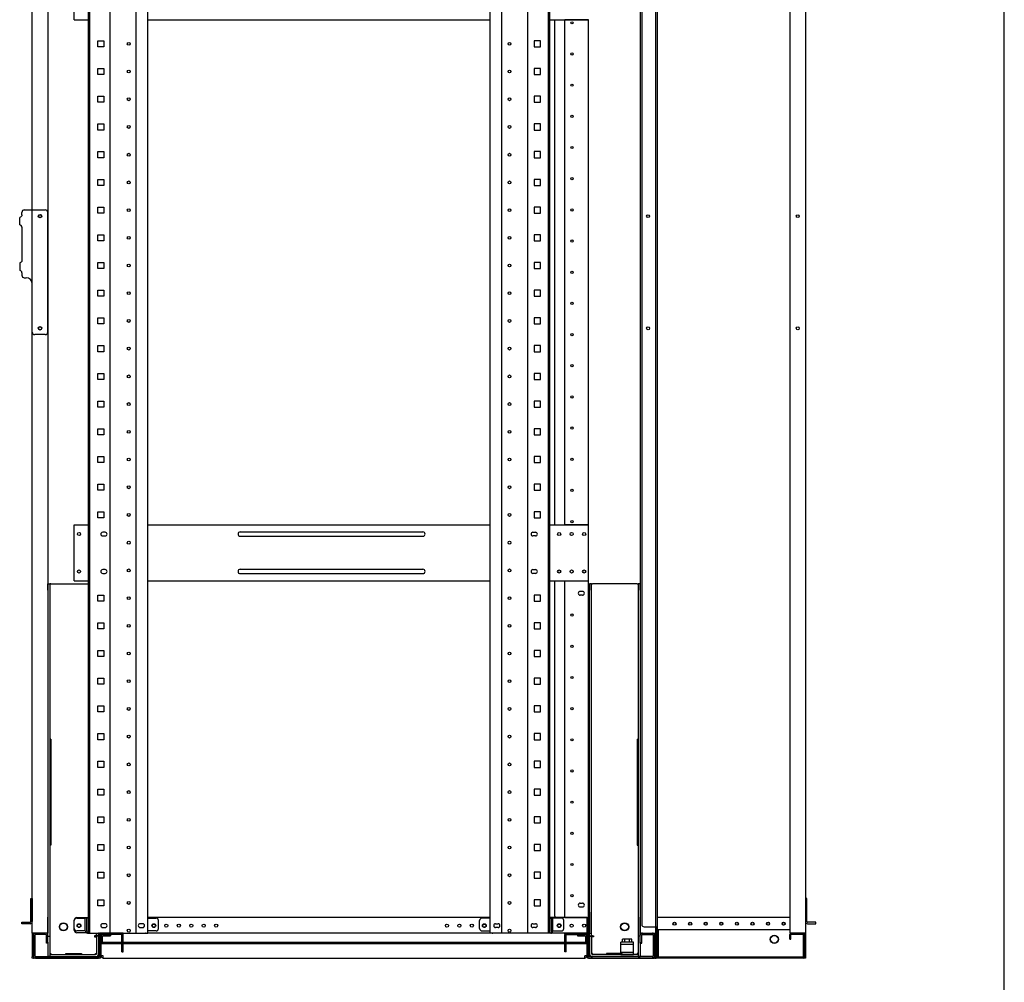
# Model space of a CAD drawing. Extents: x -84828 to -76428, y -65953 to -60013.
# Drawn here: x -78207 to -76628, y -64633 to -63089 of the extents above; entities that cross this region are included whole.
import ezdxf

# ---------------------------------------------------------------- set-up
doc = ezdxf.new("R2010")
doc.units = 0
doc.header["$LTSCALE"] = 0.1
doc.layers.get('0').update_dxf_attribs({"linetype": 'CONTINUOUS'})

msp = doc.modelspace()

# ---------------------------------------------------------------- linework, layer by layer
for p, q in [((-76627.6, -65753), (-76627.6, -60213)), ((-77184.3, -62394.1), (-77184.3, -64594.1)), ((-76946.4, -62394.1), (-76946.4, -64594.1)), ((-78186.4, -64554.1), (-78186.4, -62434.1)), ((-78161.4, -62434.1), (-78161.4, -64554.1)), ((-78096.4, -64554.1), (-78096.4, -62436.1)), ((-78094.1, -64554.1), (-78094.1, -62436.1)), ((-78061.2, -64554.1), (-78061.2, -62436.1)), ((-78019.7, -64554.1), (-78019.7, -62436.1)), ((-78001, -64554.1), (-78001, -62436.1)), ((-77451.8, -64554.1), (-77451.8, -62436.1)), ((-77433.1, -64554.1), (-77433.1, -62436.1)), ((-77391.6, -64554.1), (-77391.6, -62436.1)), ((-77358.7, -64554.1), (-77358.7, -62436.1)), ((-77356.4, -64554.1), (-77356.4, -62436.1)), ((-77211.4, -62434.1), (-77211.4, -64554.1)), ((-77186.4, -64554.1), (-77186.4, -62434.1)), ((-76971.4, -62434.1), (-76971.4, -64554.1)), ((-77208.9, -62448.1), (-77208.9, -64540.1)), ((-78118.9, -63089.1), (-78118.9, -62999.1)), ((-78118.9, -63089.1), (-78096.4, -63089.1)), ((-78001, -63089.1), (-77451.8, -63089.1)), ((-77356.4, -63089.1), (-77294.4, -63089.1)), ((-77348.4, -63899.1), (-77348.4, -63089.1)), ((-77332.4, -63089.5), (-77332.4, -63089.1)), ((-77329.4, -63089.5), (-77332.4, -63089.5)), ((-77332.4, -63898.7), (-77332.4, -63089.5)), ((-77330.4, -63089.5), (-77330.4, -63089.1)), ((-77297.4, -63089.5), (-77329.4, -63089.5)), ((-77294.4, -63089.5), (-77297.4, -63089.5)), ((-77296.4, -63089.5), (-77296.4, -63089.1)), ((-77294.4, -63089.1), (-77294.4, -63089.5)), ((-77294.4, -63898.7), (-77294.4, -63089.5)), ((-78081.3, -63122.9), (-78071.6, -63122.9)), ((-78081.3, -63132.6), (-78081.3, -63122.9)), ((-78071.6, -63122.9), (-78071.6, -63132.6)), ((-77371.6, -63122.9), (-77381.3, -63122.9)), ((-77381.3, -63122.9), (-77381.3, -63132.6)), ((-77371.6, -63132.6), (-77371.6, -63122.9)), ((-78071.6, -63132.6), (-78081.3, -63132.6)), ((-77381.3, -63132.6), (-77371.6, -63132.6)), ((-78081.3, -63167.4), (-78071.6, -63167.4)), ((-78081.3, -63177.1), (-78081.3, -63167.4)), ((-78071.6, -63167.4), (-78071.6, -63177.1)), ((-77371.6, -63167.4), (-77381.3, -63167.4)), ((-77381.3, -63167.4), (-77381.3, -63177.1)), ((-77371.6, -63177.1), (-77371.6, -63167.4)), ((-78071.6, -63177.1), (-78081.3, -63177.1)), ((-77381.3, -63177.1), (-77371.6, -63177.1)), ((-78081.3, -63211.8), (-78071.6, -63211.8)), ((-78081.3, -63221.5), (-78081.3, -63211.8)), ((-78071.6, -63211.8), (-78071.6, -63221.5)), ((-77371.6, -63211.8), (-77381.3, -63211.8)), ((-77381.3, -63211.8), (-77381.3, -63221.5)), ((-77371.6, -63221.5), (-77371.6, -63211.8)), ((-78071.6, -63221.5), (-78081.3, -63221.5)), ((-77381.3, -63221.5), (-77371.6, -63221.5)), ((-78081.3, -63256.3), (-78071.6, -63256.3)), ((-78081.3, -63266), (-78081.3, -63256.3)), ((-78071.6, -63266), (-78081.3, -63266)), ((-78071.6, -63256.3), (-78071.6, -63266)), ((-77371.6, -63256.3), (-77381.3, -63256.3)), ((-77381.3, -63256.3), (-77381.3, -63266)), ((-77381.3, -63266), (-77371.6, -63266)), ((-77371.6, -63266), (-77371.6, -63256.3)), ((-78081.3, -63300.7), (-78071.6, -63300.7)), ((-78081.3, -63310.4), (-78081.3, -63300.7)), ((-78071.6, -63310.4), (-78081.3, -63310.4)), ((-78071.6, -63300.7), (-78071.6, -63310.4)), ((-77371.6, -63300.7), (-77381.3, -63300.7)), ((-77381.3, -63300.7), (-77381.3, -63310.4)), ((-77381.3, -63310.4), (-77371.6, -63310.4)), ((-77371.6, -63310.4), (-77371.6, -63300.7)), ((-78081.3, -63345.2), (-78071.6, -63345.2)), ((-78081.3, -63354.9), (-78081.3, -63345.2)), ((-78071.6, -63345.2), (-78071.6, -63354.9)), ((-77371.6, -63345.2), (-77381.3, -63345.2)), ((-77381.3, -63345.2), (-77381.3, -63354.9)), ((-77371.6, -63354.9), (-77371.6, -63345.2)), ((-78071.6, -63354.9), (-78081.3, -63354.9)), ((-77381.3, -63354.9), (-77371.6, -63354.9)), ((-78199.1, -63394.1), (-78190.4, -63394.1)), ((-78190.4, -63394.1), (-78186.4, -63394.1)), ((-78186.4, -63394.1), (-78165.4, -63394.1)), ((-78081.3, -63389.6), (-78071.6, -63389.6)), ((-78081.3, -63399.3), (-78081.3, -63389.6)), ((-78071.6, -63389.6), (-78071.6, -63399.3)), ((-77371.6, -63389.6), (-77381.3, -63389.6)), ((-77381.3, -63389.6), (-77381.3, -63399.3)), ((-77371.6, -63399.3), (-77371.6, -63389.6)), ((-78206.5, -63418.1), (-78206.5, -63406.1)), ((-78203.1, -63402.1), (-78203.1, -63398.1)), ((-78161.4, -63590.1), (-78161.4, -63398.1)), ((-78071.6, -63399.3), (-78081.3, -63399.3)), ((-77381.3, -63399.3), (-77371.6, -63399.3)), ((-78203.1, -63422.1), (-78203.1, -63475.1)), ((-78081.3, -63434.1), (-78071.6, -63434.1)), ((-78081.3, -63443.8), (-78081.3, -63434.1)), ((-78071.6, -63434.1), (-78071.6, -63443.8)), ((-77371.6, -63434.1), (-77381.3, -63434.1)), ((-77381.3, -63434.1), (-77381.3, -63443.8)), ((-77371.6, -63443.8), (-77371.6, -63434.1)), ((-78071.6, -63443.8), (-78081.3, -63443.8)), ((-77381.3, -63443.8), (-77371.6, -63443.8)), ((-78206.5, -63479.1), (-78206.5, -63491.1)), ((-78081.3, -63478.5), (-78071.6, -63478.5)), ((-78081.3, -63488.2), (-78081.3, -63478.5)), ((-78071.6, -63488.2), (-78081.3, -63488.2)), ((-78071.6, -63478.5), (-78071.6, -63488.2)), ((-77371.6, -63478.5), (-77381.3, -63478.5)), ((-77381.3, -63478.5), (-77381.3, -63488.2)), ((-77381.3, -63488.2), (-77371.6, -63488.2)), ((-77371.6, -63488.2), (-77371.6, -63478.5)), ((-78203.1, -63495.1), (-78203.1, -63499.1)), ((-78199.1, -63503.1), (-78196.4, -63503.1)), ((-78186.4, -63590.1), (-78186.4, -63513.1)), ((-78081.3, -63523), (-78071.6, -63523)), ((-78081.3, -63532.7), (-78081.3, -63523)), ((-78071.6, -63532.7), (-78081.3, -63532.7)), ((-78071.6, -63523), (-78071.6, -63532.7)), ((-77371.6, -63523), (-77381.3, -63523)), ((-77381.3, -63523), (-77381.3, -63532.7)), ((-77381.3, -63532.7), (-77371.6, -63532.7)), ((-77371.6, -63532.7), (-77371.6, -63523)), ((-78081.3, -63567.4), (-78071.6, -63567.4)), ((-78081.3, -63577.1), (-78081.3, -63567.4)), ((-78071.6, -63567.4), (-78071.6, -63577.1)), ((-77371.6, -63567.4), (-77381.3, -63567.4)), ((-77381.3, -63567.4), (-77381.3, -63577.1)), ((-77371.6, -63577.1), (-77371.6, -63567.4)), ((-78071.6, -63577.1), (-78081.3, -63577.1)), ((-77381.3, -63577.1), (-77371.6, -63577.1)), ((-78165.4, -63594.1), (-78182.4, -63594.1)), ((-78081.3, -63611.9), (-78071.6, -63611.9)), ((-78081.3, -63621.6), (-78081.3, -63611.9)), ((-78071.6, -63611.9), (-78071.6, -63621.6)), ((-77371.6, -63611.9), (-77381.3, -63611.9)), ((-77381.3, -63611.9), (-77381.3, -63621.6)), ((-77371.6, -63621.6), (-77371.6, -63611.9)), ((-78071.6, -63621.6), (-78081.3, -63621.6)), ((-77381.3, -63621.6), (-77371.6, -63621.6)), ((-78081.3, -63656.3), (-78071.6, -63656.3)), ((-78081.3, -63666), (-78081.3, -63656.3)), ((-78071.6, -63656.3), (-78071.6, -63666)), ((-77371.6, -63656.3), (-77381.3, -63656.3)), ((-77381.3, -63656.3), (-77381.3, -63666)), ((-77371.6, -63666), (-77371.6, -63656.3)), ((-78071.6, -63666), (-78081.3, -63666)), ((-77381.3, -63666), (-77371.6, -63666)), ((-78081.3, -63700.8), (-78071.6, -63700.8)), ((-78081.3, -63710.5), (-78081.3, -63700.8)), ((-78071.6, -63700.8), (-78071.6, -63710.5)), ((-77371.6, -63700.8), (-77381.3, -63700.8)), ((-77381.3, -63700.8), (-77381.3, -63710.5)), ((-77371.6, -63710.5), (-77371.6, -63700.8)), ((-78071.6, -63710.5), (-78081.3, -63710.5)), ((-77381.3, -63710.5), (-77371.6, -63710.5)), ((-78081.3, -63745.2), (-78071.6, -63745.2)), ((-78081.3, -63754.9), (-78081.3, -63745.2)), ((-78071.6, -63754.9), (-78081.3, -63754.9)), ((-78071.6, -63745.2), (-78071.6, -63754.9)), ((-77371.6, -63745.2), (-77381.3, -63745.2)), ((-77381.3, -63745.2), (-77381.3, -63754.9)), ((-77381.3, -63754.9), (-77371.6, -63754.9)), ((-77371.6, -63754.9), (-77371.6, -63745.2)), ((-78081.3, -63789.7), (-78071.6, -63789.7)), ((-78081.3, -63799.4), (-78081.3, -63789.7)), ((-78071.6, -63799.4), (-78081.3, -63799.4)), ((-78071.6, -63789.7), (-78071.6, -63799.4)), ((-77371.6, -63789.7), (-77381.3, -63789.7)), ((-77381.3, -63789.7), (-77381.3, -63799.4)), ((-77381.3, -63799.4), (-77371.6, -63799.4)), ((-77371.6, -63799.4), (-77371.6, -63789.7)), ((-78081.3, -63834.1), (-78071.6, -63834.1)), ((-78081.3, -63843.8), (-78081.3, -63834.1)), ((-78071.6, -63834.1), (-78071.6, -63843.8)), ((-77371.6, -63834.1), (-77381.3, -63834.1)), ((-77381.3, -63834.1), (-77381.3, -63843.8)), ((-77371.6, -63843.8), (-77371.6, -63834.1)), ((-78071.6, -63843.8), (-78081.3, -63843.8)), ((-77381.3, -63843.8), (-77371.6, -63843.8)), ((-78081.3, -63878.6), (-78071.6, -63878.6)), ((-78081.3, -63888.3), (-78081.3, -63878.6)), ((-78071.6, -63878.6), (-78071.6, -63888.3)), ((-77371.6, -63878.6), (-77381.3, -63878.6)), ((-77381.3, -63878.6), (-77381.3, -63888.3)), ((-77371.6, -63888.3), (-77371.6, -63878.6)), ((-78118.9, -63989.1), (-78118.9, -63899.1)), ((-78118.9, -63899.1), (-78096.4, -63899.1)), ((-78071.6, -63888.3), (-78081.3, -63888.3)), ((-78001, -63899.1), (-77451.8, -63899.1)), ((-77381.3, -63888.3), (-77371.6, -63888.3)), ((-77356.4, -63899.1), (-77294.4, -63899.1)), ((-77332.4, -63899.1), (-77332.4, -63898.7)), ((-77332.4, -63898.7), (-77329.4, -63898.7)), ((-77330.4, -63899.1), (-77330.4, -63898.7)), ((-77329.4, -63898.7), (-77297.4, -63898.7)), ((-77297.4, -63898.7), (-77294.4, -63898.7)), ((-77296.4, -63899.1), (-77296.4, -63898.7)), ((-77294.4, -63899.1), (-77294.4, -63898.7)), ((-77294.4, -63989.1), (-77294.4, -63899.1)), ((-78069.4, -63911.1), (-78073.4, -63911.1)), ((-77852.9, -63910.6), (-77559.9, -63910.6)), ((-77383.4, -63911.1), (-77379.4, -63911.1)), ((-78073.4, -63917.1), (-78069.4, -63917.1)), ((-77852.9, -63917.6), (-77559.9, -63917.6)), ((-77379.4, -63917.1), (-77383.4, -63917.1)), ((-78069.4, -63971.1), (-78073.4, -63971.1)), ((-78073.4, -63977.1), (-78069.4, -63977.1)), ((-77852.9, -63970.6), (-77559.9, -63970.6)), ((-77852.9, -63977.6), (-77559.9, -63977.6)), ((-77383.4, -63971.1), (-77379.4, -63971.1)), ((-77379.4, -63977.1), (-77383.4, -63977.1)), ((-78161.4, -64004.1), (-78161.4, -63994.1)), ((-78161.4, -63994.1), (-78158.2, -63994.1)), ((-78156.6, -63994.1), (-78158.2, -63994.1)), ((-78158.2, -63994.1), (-78158.2, -64004.1)), ((-78156.6, -63994.1), (-78096.4, -63994.1)), ((-78118.9, -63989.1), (-78096.4, -63989.1)), ((-78001, -63989.1), (-77451.8, -63989.1)), ((-77356.4, -63989.1), (-77294.4, -63989.1)), ((-77348.4, -64527.1), (-77348.4, -63989.1)), ((-77332.4, -63989.5), (-77332.4, -63989.1)), ((-77329.4, -63989.5), (-77332.4, -63989.5)), ((-77332.4, -64529.1), (-77332.4, -63989.5)), ((-77330.4, -63989.5), (-77330.4, -63989.1)), ((-77297.4, -63989.5), (-77329.4, -63989.5)), ((-77294.4, -63989.5), (-77297.4, -63989.5)), ((-77296.4, -63989.5), (-77296.4, -63989.1)), ((-77294.4, -63989.5), (-77294.4, -63989.1)), ((-77294.4, -64529.1), (-77294.4, -63989.5)), ((-77292.9, -63994.1), (-77292.9, -64004.1)), ((-77289.7, -63994.1), (-77292.9, -63994.1)), ((-77289.7, -63994.1), (-77288.1, -63994.1)), ((-77289.7, -64004.1), (-77289.7, -63994.1)), ((-77216.2, -63994.1), (-77288.1, -63994.1)), ((-77216.2, -63994.1), (-77214.6, -63994.1)), ((-77214.6, -63994.1), (-77214.6, -64004.1)), ((-77211.4, -63994.1), (-77214.6, -63994.1)), ((-77211.4, -64004.1), (-77211.4, -63994.1)), ((-78161.4, -64004.1), (-78161.4, -64528.8)), ((-78158.2, -64004.1), (-78158.2, -64528.8)), ((-77303.9, -64006.1), (-77307.9, -64006.1)), ((-77292.9, -64520.3), (-77292.9, -64004.1)), ((-77289.7, -64520.3), (-77289.7, -64004.1)), ((-77214.6, -64004.1), (-77214.6, -64528.8)), ((-77211.4, -64004.1), (-77211.4, -64528.8)), ((-78081.3, -64011.9), (-78071.6, -64011.9)), ((-78081.3, -64021.6), (-78081.3, -64011.9)), ((-78071.6, -64021.6), (-78081.3, -64021.6)), ((-78071.6, -64011.9), (-78071.6, -64021.6)), ((-77371.6, -64011.9), (-77381.3, -64011.9)), ((-77381.3, -64011.9), (-77381.3, -64021.6)), ((-77381.3, -64021.6), (-77371.6, -64021.6)), ((-77371.6, -64021.6), (-77371.6, -64011.9)), ((-77303.9, -64012.1), (-77307.9, -64012.1)), ((-78081.3, -64056.4), (-78071.6, -64056.4)), ((-78081.3, -64066.1), (-78081.3, -64056.4)), ((-78071.6, -64056.4), (-78071.6, -64066.1)), ((-77371.6, -64056.4), (-77381.3, -64056.4)), ((-77381.3, -64056.4), (-77381.3, -64066.1)), ((-77371.6, -64066.1), (-77371.6, -64056.4)), ((-78071.6, -64066.1), (-78081.3, -64066.1)), ((-77381.3, -64066.1), (-77371.6, -64066.1)), ((-78081.3, -64100.8), (-78071.6, -64100.8)), ((-78081.3, -64110.5), (-78081.3, -64100.8)), ((-78071.6, -64100.8), (-78071.6, -64110.5)), ((-77371.6, -64100.8), (-77381.3, -64100.8)), ((-77381.3, -64100.8), (-77381.3, -64110.5)), ((-77371.6, -64110.5), (-77371.6, -64100.8)), ((-78071.6, -64110.5), (-78081.3, -64110.5)), ((-77381.3, -64110.5), (-77371.6, -64110.5)), ((-78081.3, -64145.3), (-78071.6, -64145.3)), ((-78081.3, -64155), (-78081.3, -64145.3)), ((-78071.6, -64145.3), (-78071.6, -64155)), ((-77371.6, -64145.3), (-77381.3, -64145.3)), ((-77381.3, -64145.3), (-77381.3, -64155)), ((-77371.6, -64155), (-77371.6, -64145.3)), ((-78071.6, -64155), (-78081.3, -64155)), ((-77381.3, -64155), (-77371.6, -64155)), ((-78081.3, -64189.7), (-78071.6, -64189.7)), ((-78081.3, -64199.4), (-78081.3, -64189.7)), ((-78071.6, -64199.4), (-78081.3, -64199.4)), ((-78071.6, -64189.7), (-78071.6, -64199.4)), ((-77371.6, -64189.7), (-77381.3, -64189.7)), ((-77381.3, -64189.7), (-77381.3, -64199.4)), ((-77381.3, -64199.4), (-77371.6, -64199.4)), ((-77371.6, -64199.4), (-77371.6, -64189.7)), ((-78161.4, -64243.1), (-78161.4, -64413.1)), ((-78156.6, -64243.1), (-78158.2, -64243.1)), ((-78158.2, -64243.1), (-78158.2, -64413.1)), ((-78156.6, -64243.1), (-78156.6, -64413.1)), ((-78081.3, -64234.2), (-78071.6, -64234.2)), ((-78081.3, -64243.9), (-78081.3, -64234.2)), ((-78071.6, -64243.9), (-78081.3, -64243.9)), ((-78071.6, -64234.2), (-78071.6, -64243.9)), ((-77371.6, -64234.2), (-77381.3, -64234.2)), ((-77381.3, -64234.2), (-77381.3, -64243.9)), ((-77381.3, -64243.9), (-77371.6, -64243.9)), ((-77371.6, -64243.9), (-77371.6, -64234.2)), ((-77216.2, -64243.1), (-77216.2, -64413.1)), ((-77216.2, -64243.1), (-77214.6, -64243.1)), ((-77214.6, -64243.1), (-77214.6, -64413.1)), ((-77211.4, -64243.1), (-77211.4, -64413.1)), ((-78081.3, -64278.6), (-78071.6, -64278.6)), ((-78081.3, -64288.3), (-78081.3, -64278.6)), ((-78071.6, -64288.3), (-78081.3, -64288.3)), ((-78071.6, -64278.6), (-78071.6, -64288.3)), ((-77371.6, -64278.6), (-77381.3, -64278.6)), ((-77381.3, -64278.6), (-77381.3, -64288.3)), ((-77381.3, -64288.3), (-77371.6, -64288.3)), ((-77371.6, -64288.3), (-77371.6, -64278.6)), ((-78081.3, -64323.1), (-78071.6, -64323.1)), ((-78081.3, -64332.8), (-78081.3, -64323.1)), ((-78071.6, -64323.1), (-78071.6, -64332.8)), ((-77371.6, -64323.1), (-77381.3, -64323.1)), ((-77381.3, -64323.1), (-77381.3, -64332.8)), ((-77371.6, -64332.8), (-77371.6, -64323.1)), ((-78071.6, -64332.8), (-78081.3, -64332.8)), ((-77381.3, -64332.8), (-77371.6, -64332.8)), ((-78081.3, -64367.5), (-78071.6, -64367.5)), ((-78081.3, -64377.2), (-78081.3, -64367.5)), ((-78071.6, -64367.5), (-78071.6, -64377.2)), ((-77371.6, -64367.5), (-77381.3, -64367.5)), ((-77381.3, -64367.5), (-77381.3, -64377.2)), ((-77371.6, -64377.2), (-77371.6, -64367.5)), ((-78071.6, -64377.2), (-78081.3, -64377.2)), ((-77381.3, -64377.2), (-77371.6, -64377.2)), ((-78156.6, -64413.1), (-78158.2, -64413.1)), ((-78081.3, -64412), (-78071.6, -64412)), ((-78081.3, -64421.7), (-78081.3, -64412)), ((-78071.6, -64412), (-78071.6, -64421.7)), ((-77371.6, -64412), (-77381.3, -64412)), ((-77381.3, -64412), (-77381.3, -64421.7)), ((-77371.6, -64421.7), (-77371.6, -64412)), ((-77216.2, -64413.1), (-77214.6, -64413.1)), ((-78071.6, -64421.7), (-78081.3, -64421.7)), ((-77381.3, -64421.7), (-77371.6, -64421.7)), ((-78081.3, -64456.4), (-78071.6, -64456.4)), ((-78081.3, -64466.1), (-78081.3, -64456.4)), ((-78071.6, -64466.1), (-78081.3, -64466.1)), ((-78071.6, -64456.4), (-78071.6, -64466.1)), ((-77371.6, -64456.4), (-77381.3, -64456.4)), ((-77381.3, -64456.4), (-77381.3, -64466.1)), ((-77381.3, -64466.1), (-77371.6, -64466.1)), ((-77371.6, -64466.1), (-77371.6, -64456.4)), ((-78188.7, -64498.6), (-78186.4, -64498.6)), ((-78188.7, -64535.6), (-78188.7, -64498.6)), ((-78186.4, -64498.6), (-78186.4, -64535.6)), ((-76944.1, -64498.6), (-76946.4, -64498.6)), ((-76946.4, -64498.6), (-76946.4, -64535.6)), ((-76944.1, -64535.6), (-76944.1, -64498.6)), ((-78081.3, -64500.9), (-78071.6, -64500.9)), ((-78081.3, -64510.6), (-78081.3, -64500.9)), ((-78071.6, -64510.6), (-78081.3, -64510.6)), ((-78071.6, -64500.9), (-78071.6, -64510.6)), ((-77371.6, -64500.9), (-77381.3, -64500.9)), ((-77381.3, -64500.9), (-77381.3, -64510.6)), ((-77381.3, -64510.6), (-77371.6, -64510.6)), ((-77371.6, -64510.6), (-77371.6, -64500.9)), ((-77307.9, -64506.1), (-77303.9, -64506.1)), ((-77307.9, -64512.1), (-77303.9, -64512.1)), ((-78161.4, -64558.8), (-78161.4, -64528.8)), ((-78158.2, -64528.8), (-78158.2, -64558.8)), ((-78114.9, -64529.1), (-78096.4, -64529.1)), ((-78114.9, -64530.1), (-78101.4, -64530.1)), ((-78101.4, -64550.6), (-78101.4, -64530.1)), ((-78099.1, -64530.1), (-78101.4, -64530.1)), ((-78099.1, -64550.6), (-78099.1, -64530.1)), ((-78096.4, -64530.1), (-78099.1, -64530.1)), ((-77451.8, -64529.1), (-78001, -64529.1)), ((-78001, -64530.1), (-77987.9, -64530.1)), ((-77451.8, -64530.1), (-77464.9, -64530.1)), ((-77296.4, -64529.1), (-77356.4, -64529.1)), ((-77356.4, -64530.1), (-77353.7, -64530.1)), ((-77353.7, -64550.6), (-77353.7, -64530.1)), ((-77353.7, -64530.1), (-77351.4, -64530.1)), ((-77337.9, -64530.1), (-77351.4, -64530.1)), ((-77351.4, -64550.6), (-77351.4, -64530.1)), ((-77333.4, -64529.1), (-77346.4, -64529.1)), ((-77332.4, -64529.1), (-77333.4, -64529.1)), ((-77332.4, -64529.1), (-77329.4, -64529.1)), ((-77329.4, -64529.1), (-77297.4, -64529.1)), ((-77297.4, -64529.1), (-77294.4, -64529.1)), ((-77296.4, -64529.1), (-77294.4, -64529.1)), ((-77296.4, -64532.5), (-77296.4, -64529.1)), ((-77296.4, -64554.1), (-77296.4, -64529.1)), ((-77294.4, -64529.1), (-77294.4, -64531.4)), ((-77294.4, -64554.1), (-77294.4, -64529.1)), ((-77292.9, -64520.3), (-77292.9, -64529.1)), ((-77292.9, -64529.1), (-77292.9, -64553.6)), ((-77289.7, -64558.7), (-77289.7, -64520.3)), ((-77214.6, -64528.8), (-77214.6, -64558.8)), ((-77211.4, -64558.8), (-77211.4, -64528.8)), ((-76971.4, -64529.1), (-77184.3, -64529.1)), ((-77184.3, -64529.1), (-77184.3, -64530.7)), ((-77184.3, -64530.7), (-77184.3, -64549.1)), ((-78203.2, -64536.8), (-78190.4, -64536.8)), ((-78203.2, -64539.1), (-78203.2, -64536.8)), ((-78190.4, -64539.1), (-78203.2, -64539.1)), ((-78190.4, -64536.8), (-78189.9, -64536.8)), ((-78189.9, -64539.1), (-78190.4, -64539.1)), ((-78118.9, -64549.6), (-78118.9, -64533.1)), ((-78118.9, -64546.6), (-78118.9, -64534.1)), ((-78069.4, -64539.1), (-78073.4, -64539.1)), ((-78073.4, -64545.1), (-78069.4, -64545.1)), ((-78009.4, -64539.1), (-78013.4, -64539.1)), ((-78013.4, -64545.1), (-78009.4, -64545.1)), ((-77983.9, -64546.6), (-77983.9, -64534.1)), ((-77468.9, -64546.6), (-77468.9, -64534.1)), ((-77443.4, -64539.1), (-77439.4, -64539.1)), ((-77439.4, -64545.1), (-77443.4, -64545.1)), ((-77383.4, -64539.1), (-77379.4, -64539.1)), ((-77379.4, -64545.1), (-77383.4, -64545.1)), ((-77333.9, -64546.6), (-77333.9, -64534.1)), ((-77296.4, -64531.4), (-77294.4, -64531.4)), ((-77296.4, -64553.6), (-77296.4, -64532.5)), ((-77204.9, -64544.1), (-77185.9, -64544.1)), ((-77185.9, -64544.1), (-77185.9, -64594.1)), ((-77185.9, -64544.1), (-77184.3, -64544.1)), ((-76942.4, -64536.8), (-76943, -64536.8)), ((-76943, -64539.1), (-76942.4, -64539.1)), ((-76929.6, -64536.8), (-76942.4, -64536.8)), ((-76942.4, -64539.1), (-76929.6, -64539.1)), ((-76929.6, -64539.1), (-76929.6, -64536.8)), ((-78186.4, -64554.1), (-78186.4, -64592.1)), ((-78183.4, -64554.1), (-78186.4, -64554.1)), ((-78184.4, -64554.1), (-78184.4, -64592.1)), ((-78184.4, -64590.6), (-78184.4, -64557.5)), ((-78164.4, -64554.1), (-78183.4, -64554.1)), ((-78182.1, -64557.5), (-78182.1, -64590.6)), ((-78181, -64554.1), (-78181, -64556.4)), ((-78164.9, -64554.1), (-78181, -64554.1)), ((-78164.9, -64556.4), (-78181, -64556.4)), ((-78161.4, -64554.1), (-78164.4, -64554.1)), ((-78163.7, -64570.1), (-78163.7, -64557.5)), ((-78161.4, -64570.1), (-78161.4, -64557.5)), ((-78161.4, -64568.8), (-78161.4, -64558.8)), ((-78161.4, -64558.8), (-78158.2, -64558.8)), ((-78158.2, -64558.8), (-78158.2, -64568.8)), ((-78101.4, -64550.6), (-78114.9, -64550.6)), ((-78096.4, -64553.6), (-78114.9, -64553.6)), ((-78099.1, -64550.6), (-78099.1, -64551.8)), ((-78099.1, -64554.1), (-78099.1, -64551.8)), ((-78098, -64554.1), (-78099.1, -64554.1)), ((-78098, -64554.1), (-78004.9, -64554.1)), ((-78096.4, -64554.1), (-78001, -64554.1)), ((-78084.7, -64558.7), (-78086.3, -64558.7)), ((-78086.3, -64558.7), (-78086.3, -64560.3)), ((-78086.3, -64560.3), (-78083.1, -64560.3)), ((-78084.7, -64558.7), (-78083.1, -64558.7)), ((-78083.1, -64558.7), (-78083.1, -64554.1)), ((-78079.9, -64558.7), (-78083.1, -64558.7)), ((-78083.1, -64558.8), (-78083.1, -64587)), ((-78079.9, -64558.8), (-78083.1, -64558.8)), ((-78080.4, -64554.1), (-78080.4, -64555.1)), ((-78079.4, -64554.1), (-78080.4, -64554.1)), ((-78080.4, -64555.1), (-78077.4, -64555.1)), ((-78079.9, -64558.7), (-78079.9, -64554.1)), ((-78079.9, -64558.8), (-78079.9, -64587)), ((-78079.4, -64554.1), (-78078.4, -64554.1)), ((-78076.4, -64557.5), (-78078.7, -64557.5)), ((-78078.7, -64590.6), (-78078.7, -64557.5)), ((-78076.4, -64554.1), (-78078.4, -64554.1)), ((-78076.4, -64554.1), (-78076.4, -64569.1)), ((-78076.4, -64556.1), (-78076.4, -64592.1)), ((-78076.4, -64590.6), (-78076.4, -64557.5)), ((-78075.9, -64569.1), (-78075.9, -64559.8)), ((-78040.4, -64554.1), (-78075.3, -64554.1)), ((-78040.4, -64556.4), (-78075.3, -64556.4)), ((-78073.6, -64569.1), (-78073.6, -64559.8)), ((-78072.5, -64556.4), (-78060.9, -64556.4)), ((-78072.5, -64558.7), (-78060.9, -64558.7)), ((-78060.9, -64556.4), (-78060.9, -64558.7)), ((-78042.7, -64569.1), (-78042.7, -64557.5)), ((-78040.4, -64556.4), (-78040.4, -64554.1)), ((-78040.4, -64569.1), (-78040.4, -64557.5)), ((-78003.7, -64554.1), (-78004.9, -64554.1)), ((-77987.9, -64550.6), (-78001, -64550.6)), ((-78001, -64553.6), (-77296.4, -64553.6)), ((-77464.9, -64550.6), (-77451.8, -64550.6)), ((-77356.4, -64554.1), (-77451.8, -64554.1)), ((-77449.1, -64554.1), (-77448, -64554.1)), ((-77354.9, -64554.1), (-77448, -64554.1)), ((-77354.9, -64554.1), (-77353.7, -64554.1)), ((-77353.7, -64550.6), (-77353.7, -64551.8)), ((-77353.7, -64554.1), (-77353.7, -64551.8)), ((-77351.4, -64550.6), (-77337.9, -64550.6)), ((-77332.4, -64556.4), (-77332.4, -64554.1)), ((-77332.4, -64554.1), (-77297.6, -64554.1)), ((-77332.4, -64556.4), (-77297.6, -64556.4)), ((-77332.4, -64569.1), (-77332.4, -64557.5)), ((-77330.1, -64569.1), (-77330.1, -64557.5)), ((-77311.9, -64556.4), (-77311.9, -64558.7)), ((-77311.9, -64556.4), (-77300.4, -64556.4)), ((-77311.9, -64558.7), (-77300.4, -64558.7)), ((-77299.2, -64559.8), (-77299.2, -64569.1)), ((-77296.9, -64559.8), (-77296.9, -64569.1)), ((-77296.4, -64569.1), (-77296.4, -64553.6)), ((-77296.4, -64554.1), (-77294.4, -64554.1)), ((-77296.4, -64556.1), (-77296.4, -64592.1)), ((-77296.4, -64590.6), (-77296.4, -64557.5)), ((-77296.4, -64557.5), (-77294.1, -64557.5)), ((-77292.4, -64555.1), (-77295.4, -64555.1)), ((-77293.4, -64554.1), (-77294.4, -64554.1)), ((-77294.1, -64590.6), (-77294.1, -64557.5)), ((-77293.4, -64554.1), (-77292.4, -64554.1)), ((-77292.9, -64558.7), (-77292.9, -64553.6)), ((-77292.9, -64558.7), (-77289.7, -64558.7)), ((-77292.9, -64558.8), (-77289.7, -64558.8)), ((-77292.9, -64558.8), (-77292.9, -64587)), ((-77292.4, -64554.1), (-77292.4, -64555.1)), ((-77288.1, -64558.7), (-77289.7, -64558.7)), ((-77289.7, -64558.8), (-77289.7, -64587)), ((-77286.5, -64560.3), (-77289.7, -64560.3)), ((-77288.1, -64558.7), (-77286.5, -64558.7)), ((-77286.5, -64558.7), (-77286.5, -64560.3)), ((-77214.6, -64558.8), (-77214.6, -64568.8)), ((-77211.4, -64558.8), (-77214.6, -64558.8)), ((-77211.4, -64554.1), (-77208.4, -64554.1)), ((-77211.4, -64570.1), (-77211.4, -64557.5)), ((-77211.4, -64568.8), (-77211.4, -64558.8)), ((-77209.1, -64570.1), (-77209.1, -64557.5)), ((-77208.4, -64554.1), (-77189.4, -64554.1)), ((-77208, -64554.1), (-77191.9, -64554.1)), ((-77208, -64556.4), (-77191.9, -64556.4)), ((-77191.9, -64554.1), (-77191.9, -64556.4)), ((-77190.7, -64557.5), (-77190.7, -64590.6)), ((-77189.4, -64554.1), (-77186.4, -64554.1)), ((-77188.4, -64554.1), (-77188.4, -64592.1)), ((-77188.4, -64590.6), (-77188.4, -64557.5)), ((-77187.9, -64591.7), (-77187.9, -64556.1)), ((-77187.9, -64556.1), (-77186.3, -64556.1)), ((-77186.4, -64554.1), (-77186.4, -64592.1)), ((-77186.3, -64591.7), (-77186.3, -64556.1)), ((-77182.7, -64549.1), (-77184.3, -64549.1)), ((-76971.4, -64549.1), (-77182.7, -64549.1)), ((-77182.7, -64549.1), (-77182.7, -64592.5)), ((-76946.4, -64554.1), (-76971.4, -64554.1)), ((-76971.4, -64564.1), (-76971.4, -64556.5)), ((-76969.8, -64564.1), (-76969.8, -64556.5)), ((-76969, -64554.1), (-76950.9, -64554.1)), ((-76969, -64555.7), (-76950.9, -64555.7)), ((-76950.1, -64556.5), (-76950.1, -64591.7)), ((-76948.5, -64556.5), (-76948.5, -64591.7)), ((-76948, -64554.1), (-76948, -64594.1)), ((-78161.4, -64570.1), (-78163.7, -64570.1)), ((-78161.4, -64568.8), (-78161.4, -64591.8)), ((-78158.2, -64568.8), (-78158.2, -64591.8)), ((-78078.4, -64571.4), (-78078.4, -64569.1)), ((-77294.4, -64569.1), (-78078.4, -64569.1)), ((-77294.4, -64571.4), (-78078.4, -64571.4)), ((-78076.4, -64572.5), (-78076.4, -64571.4)), ((-78076.4, -64590.6), (-78076.4, -64572.5)), ((-78042.7, -64584.1), (-78042.7, -64569.1)), ((-78042.7, -64569.1), (-78040.4, -64569.1)), ((-78040.4, -64584.1), (-78040.4, -64569.1)), ((-77332.4, -64584.1), (-77332.4, -64569.1)), ((-77330.1, -64569.1), (-77332.4, -64569.1)), ((-77330.1, -64584.1), (-77330.1, -64569.1)), ((-77296.4, -64571.4), (-77296.4, -64572.5)), ((-77296.4, -64572.5), (-77296.4, -64590.6)), ((-77294.4, -64571.4), (-77294.4, -64569.1)), ((-77242.4, -64588.6), (-77242.4, -64568.6)), ((-77222.4, -64568.6), (-77242.4, -64568.6)), ((-77222.4, -64572.6), (-77242.4, -64572.6)), ((-77239.9, -64568.6), (-77239.9, -64563.8)), ((-77224.9, -64563.8), (-77239.9, -64563.8)), ((-77224.9, -64568.6), (-77239.9, -64568.6)), ((-77236.2, -64568.6), (-77236.2, -64563.8)), ((-77228.7, -64568.6), (-77228.7, -64563.8)), ((-77224.9, -64568.6), (-77224.9, -64563.8)), ((-77222.4, -64588.6), (-77222.4, -64568.6)), ((-77214.6, -64568.8), (-77214.6, -64591.8)), ((-77211.4, -64568.8), (-77211.4, -64591.8)), ((-77211.4, -64570.1), (-77209.1, -64570.1)), ((-76971.4, -64564.1), (-76969.8, -64564.1)), ((-78186.4, -64594.1), (-78186.4, -64592.1)), ((-78184.4, -64594.1), (-78186.4, -64594.1)), ((-78184.4, -64592.1), (-78184.4, -64594.1)), ((-78184.4, -64594.1), (-78183.4, -64594.1)), ((-78078.4, -64594.1), (-78183.4, -64594.1)), ((-78181, -64591.8), (-78181, -64594.1)), ((-78181, -64591.8), (-78079.9, -64591.8)), ((-78181, -64594.1), (-78079.9, -64594.1)), ((-78158.2, -64591.8), (-78161.4, -64591.8)), ((-78158.2, -64587), (-78156.6, -64587)), ((-78158.1, -64588.6), (-78158.1, -64591.8)), ((-78158.1, -64588.6), (-78084.7, -64588.6)), ((-78158.1, -64591.8), (-78084.7, -64591.8)), ((-78156.6, -64587), (-78156.6, -64588.6)), ((-78132.4, -64587), (-78132.4, -64586.8)), ((-78132.4, -64586.8), (-78107.4, -64586.8)), ((-78132.4, -64588.6), (-78132.4, -64587)), ((-78107.4, -64586.8), (-78107.4, -64587)), ((-78107.4, -64587), (-78107.4, -64588.6)), ((-78084.7, -64587), (-78083.1, -64587)), ((-78084.7, -64588.6), (-78084.7, -64587)), ((-78072.5, -64590.6), (-78076.4, -64590.6)), ((-78072.5, -64594.1), (-78072.5, -64590.6)), ((-78072.5, -64594.1), (-77300.4, -64594.1)), ((-78042.7, -64584.1), (-78040.4, -64584.1)), ((-77330.1, -64584.1), (-77332.4, -64584.1)), ((-77300.4, -64594.1), (-77300.4, -64590.6)), ((-77296.4, -64590.6), (-77300.4, -64590.6)), ((-77294.4, -64594.1), (-77189.4, -64594.1)), ((-77191.9, -64591.8), (-77293, -64591.8)), ((-77191.9, -64594.1), (-77293, -64594.1)), ((-77288.1, -64587), (-77289.7, -64587)), ((-77288.1, -64588.6), (-77288.1, -64587)), ((-77214.7, -64588.6), (-77288.1, -64588.6)), ((-77214.7, -64591.8), (-77288.1, -64591.8)), ((-77265.4, -64586.8), (-77265.4, -64587)), ((-77240.4, -64586.8), (-77265.4, -64586.8)), ((-77265.4, -64587), (-77265.4, -64588.6)), ((-77242.4, -64584.6), (-77222.4, -64584.6)), ((-77242.4, -64588.6), (-77222.4, -64588.6)), ((-77240.4, -64587), (-77240.4, -64586.8)), ((-77240.4, -64588.6), (-77240.4, -64587)), ((-77216.2, -64587), (-77216.2, -64588.6)), ((-77214.6, -64587), (-77216.2, -64587)), ((-77214.7, -64588.6), (-77214.7, -64591.8)), ((-77214.6, -64591.8), (-77211.4, -64591.8)), ((-77191.9, -64591.8), (-77191.9, -64594.1)), ((-77188.4, -64594.1), (-77189.4, -64594.1)), ((-77188.4, -64592.1), (-77188.4, -64594.1)), ((-77188.4, -64594.1), (-77186.4, -64594.1)), ((-77186.4, -64594.1), (-77186.4, -64592.1)), ((-76946.4, -64594.1), (-77185.9, -64594.1)), ((-77182.7, -64592.5), (-77185.5, -64592.5)), ((-76950.9, -64594.1), (-77185.5, -64594.1)), ((-76950.9, -64592.5), (-77182.7, -64592.5))]:
    msp.add_line(p, q)
for centre, radius in [((-77320.9, -63094.1), 1.82), ((-78031.7, -63127.8), 2.3), ((-77421.1, -63127.8), 2.3), ((-77320.9, -63144.1), 1.82), ((-78031.7, -63172.2), 2.3), ((-77421.1, -63172.2), 2.3), ((-77320.9, -63194.1), 1.82), ((-78031.7, -63216.7), 2.3), ((-77421.1, -63216.7), 2.3), ((-77320.9, -63244.1), 1.82), ((-78031.7, -63261.1), 2.3), ((-77421.1, -63261.1), 2.3), ((-77320.9, -63294.1), 1.82), ((-78031.7, -63305.6), 2.3), ((-77421.1, -63305.6), 2.3), ((-77320.9, -63344.1), 1.82), ((-78031.7, -63350), 2.3), ((-77421.1, -63350), 2.3), ((-78031.7, -63394.5), 2.3), ((-77421.1, -63394.5), 2.3), ((-77320.9, -63394.1), 1.82), ((-78173.9, -63404.1), 2.75), ((-78173.9, -63404.1), 2.3), ((-77198.9, -63404.1), 2.3), ((-76958.9, -63404.1), 2.3), ((-78031.7, -63438.9), 2.3), ((-77421.1, -63438.9), 2.3), ((-77320.9, -63444.1), 1.82), ((-78031.7, -63483.4), 2.3), ((-77421.1, -63483.4), 2.3), ((-77320.9, -63494.1), 1.82), ((-78031.7, -63527.8), 2.3), ((-77421.1, -63527.8), 2.3), ((-77320.9, -63544.1), 1.82), ((-78173.9, -63584.1), 2.75), ((-78173.9, -63584.1), 2.3), ((-78031.7, -63572.3), 2.3), ((-77421.1, -63572.3), 2.3), ((-77198.9, -63584.1), 2.3), ((-76958.9, -63584.1), 2.3), ((-77320.9, -63594.1), 1.82), ((-78031.7, -63616.7), 2.3), ((-77421.1, -63616.7), 2.3), ((-77320.9, -63644.1), 1.82), ((-78031.7, -63661.2), 2.3), ((-77421.1, -63661.2), 2.3), ((-77320.9, -63694.1), 1.82), ((-78031.7, -63705.6), 2.3), ((-77421.1, -63705.6), 2.3), ((-78031.7, -63750.1), 2.3), ((-77421.1, -63750.1), 2.3), ((-77320.9, -63744.1), 1.82), ((-78031.7, -63794.5), 2.3), ((-77421.1, -63794.5), 2.3), ((-77320.9, -63794.1), 1.82), ((-78031.7, -63839), 2.3), ((-77421.1, -63839), 2.3), ((-77320.9, -63844.1), 1.82), ((-78031.7, -63883.4), 2.3), ((-77421.1, -63883.4), 2.3), ((-77320.9, -63894.1), 1.82), ((-78111.4, -63914.1), 2.5), ((-77341.4, -63914.1), 2.5), ((-77321.4, -63914.1), 2.5), ((-77301.4, -63914.1), 2.5), ((-78031.7, -63927.9), 2.3), ((-77421.1, -63927.9), 2.3), ((-78111.4, -63974.1), 2.5), ((-78031.7, -63972.3), 2.3), ((-77421.1, -63972.3), 2.3), ((-77341.4, -63974.1), 2.5), ((-77321.4, -63974.1), 2.5), ((-77301.4, -63974.1), 2.5), ((-78031.7, -64016.8), 2.3), ((-77421.1, -64016.8), 2.3), ((-77320.9, -64044.1), 1.82), ((-78031.7, -64061.2), 2.3), ((-77421.1, -64061.2), 2.3), ((-78031.7, -64105.7), 2.3), ((-77421.1, -64105.7), 2.3), ((-77320.9, -64094.1), 1.82), ((-78031.7, -64150.1), 2.3), ((-77421.1, -64150.1), 2.3), ((-77320.9, -64144.1), 1.82), ((-78031.7, -64194.6), 2.3), ((-77421.1, -64194.6), 2.3), ((-77320.9, -64194.1), 1.82), ((-78031.7, -64239), 2.3), ((-77421.1, -64239), 2.3), ((-77320.9, -64244.1), 1.82), ((-78031.7, -64283.5), 2.3), ((-77421.1, -64283.5), 2.3), ((-77320.9, -64294.1), 1.82), ((-78031.7, -64327.9), 2.3), ((-77421.1, -64327.9), 2.3), ((-77320.9, -64344.1), 1.82), ((-78031.7, -64372.4), 2.3), ((-77421.1, -64372.4), 2.3), ((-77320.9, -64394.1), 1.82), ((-78031.7, -64416.8), 2.3), ((-77421.1, -64416.8), 2.3), ((-77320.9, -64444.1), 1.82), ((-78031.7, -64461.3), 2.3), ((-77421.1, -64461.3), 2.3), ((-77320.9, -64494.1), 1.82), ((-78031.7, -64505.7), 2.3), ((-77421.1, -64505.7), 2.3), ((-78136.4, -64544.1), 6.5), ((-78136.4, -64544.1), 6), ((-78111.4, -64542.1), 3), ((-78111.4, -64542.1), 2.5), ((-77991.4, -64542.1), 3), ((-77991.4, -64542.1), 2.5), ((-77971.4, -64542.1), 2.5), ((-77951.4, -64542.1), 2.5), ((-77931.4, -64542.1), 2.5), ((-77911.4, -64542.1), 2.5), ((-77891.4, -64542.1), 2.5), ((-77521.4, -64542.1), 2.5), ((-77501.4, -64542.1), 2.5), ((-77481.4, -64542.1), 2.5), ((-77461.4, -64542.1), 3), ((-77461.4, -64542.1), 2.5), ((-77341.4, -64542.1), 3), ((-77341.4, -64542.1), 2.5), ((-77321.4, -64542.1), 2.5), ((-77301.4, -64542.1), 2.5), ((-77236.4, -64544.1), 6.5), ((-77236.4, -64544.1), 6), ((-77156.4, -64539.1), 2.5), ((-77156.4, -64539.1), 2.1), ((-77131.4, -64539.1), 2.5), ((-77131.4, -64539.1), 2.1), ((-77106.4, -64539.1), 2.5), ((-77106.4, -64539.1), 2.1), ((-77081.4, -64539.1), 2.5), ((-77081.4, -64539.1), 2.1), ((-77056.4, -64539.1), 2.5), ((-77056.4, -64539.1), 2.1), ((-77031.4, -64539.1), 2.5), ((-77031.4, -64539.1), 2.1), ((-77006.4, -64539.1), 2.5), ((-77006.4, -64539.1), 2.1), ((-76981.4, -64539.1), 2.5), ((-76981.4, -64539.1), 2.1), ((-78031.7, -64550.2), 2.3), ((-77421.1, -64550.2), 2.3), ((-76996.4, -64564.1), 6.5), ((-76996.4, -64564.1), 6)]:
    msp.add_circle(centre, radius)
for centre, radius, start, end in [((-78199.1, -63398.1), 4, 90, 180), ((-78165.4, -63398.1), 4, 0, 90), ((-78199.1, -63499.1), 4, 180, 270), ((-78196.4, -63513.1), 10, 0, 90), ((-78182.4, -63590.1), 4, 180, 270), ((-78165.4, -63590.1), 4, 270, 0), ((-78073.4, -63914.1), 3, 90, 270), ((-78069.4, -63914.1), 3, 270, 90), ((-77852.9, -63914.1), 3.5, 90, 270), ((-77559.9, -63914.1), 3.5, 270, 90), ((-77383.4, -63914.1), 3, 90, 270), ((-77379.4, -63914.1), 3, 270, 90), ((-78073.4, -63974.1), 3, 90, 270), ((-78069.4, -63974.1), 3, 270, 90), ((-77852.9, -63974.1), 3.5, 90, 270), ((-77559.9, -63974.1), 3.5, 270, 90), ((-77383.4, -63974.1), 3, 90, 270), ((-77379.4, -63974.1), 3, 270, 90), ((-77307.9, -64009.1), 3, 90, 270), ((-77303.9, -64009.1), 3, 270, 90), ((-77307.9, -64509.1), 3, 90, 270), ((-77303.9, -64509.1), 3, 270, 90), ((-78114.9, -64533.1), 4, 90, 180), ((-78114.9, -64534.1), 4, 90, 180), ((-77987.9, -64534.1), 4, 0, 90), ((-77464.9, -64534.1), 4, 90, 180), ((-77346.4, -64527.1), 2, 180, 270), ((-77337.9, -64534.1), 4, 0, 90), ((-78189.9, -64535.6), 3.45, 270, 0), ((-78189.9, -64535.6), 1.15, 270, 0), ((-78114.9, -64546.6), 4, 180, 270), ((-78073.4, -64542.1), 3, 90, 270), ((-78069.4, -64542.1), 3, 270, 90), ((-78013.4, -64542.1), 3, 90, 270), ((-78009.4, -64542.1), 3, 270, 90), ((-77987.9, -64546.6), 4, 270, 0), ((-77464.9, -64546.6), 4, 180, 270), ((-77443.4, -64542.1), 3, 90, 270), ((-77439.4, -64542.1), 3, 270, 90), ((-77383.4, -64542.1), 3, 90, 270), ((-77379.4, -64542.1), 3, 270, 90), ((-77337.9, -64546.6), 4, 270, 0), ((-77204.9, -64540.1), 4, 180, 270), ((-76943, -64535.6), 3.45, 180, 270), ((-76943, -64535.6), 1.15, 180, 270), ((-78181, -64557.5), 3.45, 90, 180), ((-78181, -64557.5), 1.15, 90, 180), ((-78164.9, -64557.5), 3.45, 0, 90), ((-78164.9, -64557.5), 1.15, 0, 90), ((-78114.9, -64549.6), 4, 180, 270), ((-78098, -64550.6), 3.45, 180, 250.5288), ((-78075.3, -64557.5), 3.45, 90, 180), ((-78077.4, -64556.1), 1, 0, 90), ((-78075.3, -64557.5), 1.15, 90, 180), ((-78072.5, -64559.8), 3.45, 90, 180), ((-78072.5, -64559.8), 1.15, 90, 180), ((-78043.9, -64557.5), 1.15, 0, 90), ((-78043.9, -64557.5), 3.45, 0, 19.4712), ((-77354.9, -64550.6), 3.45, 289.4712, 0), ((-77329, -64557.5), 3.45, 160.5288, 180), ((-77329, -64557.5), 1.15, 90, 180), ((-77300.4, -64559.8), 3.45, 0, 90), ((-77300.4, -64559.8), 1.15, 0, 90), ((-77297.6, -64557.5), 3.45, 0, 90), ((-77297.6, -64557.5), 1.15, 0, 90), ((-77295.4, -64556.1), 1, 90, 180), ((-77208, -64557.5), 3.45, 90, 180), ((-77208, -64557.5), 1.15, 90, 180), ((-77191.9, -64557.5), 3.45, 0, 90), ((-77191.9, -64557.5), 1.15, 0, 90), ((-76969, -64556.5), 2.4, 90, 180), ((-76969, -64556.5), 0.8, 90, 180), ((-76950.9, -64556.5), 2.4, 70.5288, 90), ((-76950.9, -64556.5), 0.8, 0, 90), ((-76950.9, -64556.5), 2.4, 0, 70.5288), ((-78181, -64590.6), 3.45, 180, 270), ((-78181, -64590.6), 1.15, 180, 270), ((-78084.7, -64587), 1.6, 270, 0), ((-78084.7, -64587), 4.8, 270, 0), ((-78079.9, -64590.6), 3.45, 270, 0), ((-78079.9, -64590.6), 1.15, 270, 0), ((-78078.4, -64592.1), 2, 270, 0), ((-78072.5, -64590.6), 3.45, 180, 270), ((-78072.5, -64590.6), 1.15, 180, 270), ((-77300.4, -64590.6), 3.45, 270, 0), ((-77300.4, -64590.6), 1.15, 270, 0), ((-77293, -64590.6), 3.45, 180, 270), ((-77294.4, -64592.1), 2, 180, 270), ((-77293, -64590.6), 1.15, 180, 270), ((-77288.1, -64587), 4.8, 180, 270), ((-77288.1, -64587), 1.6, 180, 270), ((-77191.9, -64590.6), 3.45, 270, 0), ((-77191.9, -64590.6), 1.15, 270, 0), ((-77185.5, -64591.7), 2.4, 180, 270), ((-77185.5, -64591.7), 0.8, 180, 270), ((-76950.9, -64591.7), 2.4, 270, 0), ((-76950.9, -64591.7), 0.8, 270, 0)]:
    msp.add_arc(centre, radius, start, end)
at = {"extrusion": (0, 0, -1)}
for centre, major_axis, start_param, end_param in [((-78206.5, -63402.1), (0, 4), 1.570796, 3.141593), ((-78206.5, -63475.1), (0, -4), 4.712389, 6.283185)]:
    msp.add_ellipse(centre, major_axis=major_axis, ratio=0.8625, start_param=start_param, end_param=end_param, dxfattribs=at)
for centre, major_axis, start_param, end_param in [((-78206.5, -63422.1), (0, -4), 1.570796, 3.141593), ((-78206.5, -63495.1), (0, 4), 4.712389, 6.283185)]:
    msp.add_ellipse(centre, major_axis=major_axis, ratio=0.8625, start_param=start_param, end_param=end_param)

doc.saveas('drawing.dxf')
